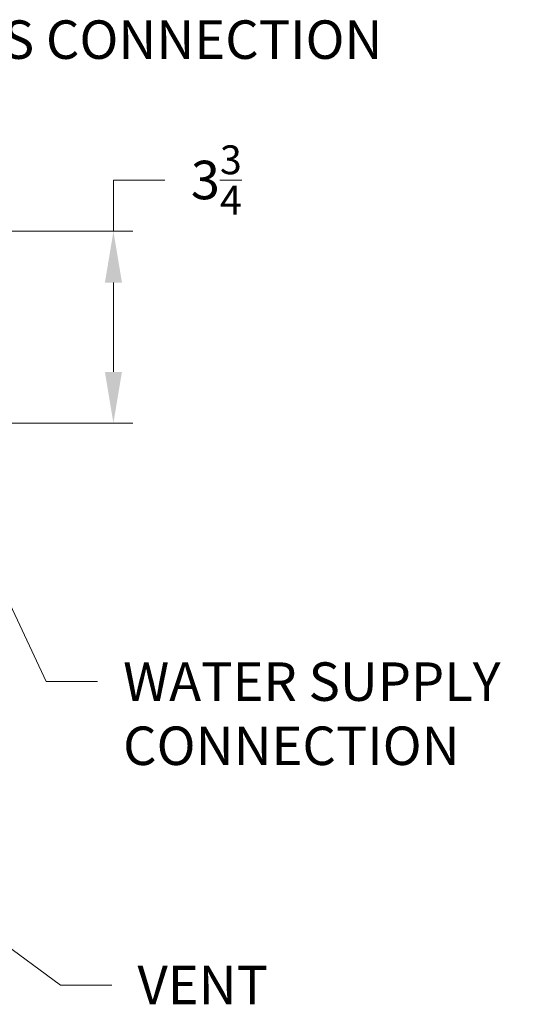
# Model space of a CAD drawing. Units: inches. Extents: x -28 to 79, y -3 to 97.
# Drawn here: x 27 to 37, y 66 to 85 of the extents above; entities that cross this region are included whole.
import ezdxf

# ---------------------------------------------------------------- set-up
doc = ezdxf.new("R2010")
doc.units = ezdxf.units.IN
doc.header["$LTSCALE"] = 2.42
doc.header["$MEASUREMENT"] = 0
doc.header["$PDMODE"] = 3
doc.header["$PDSIZE"] = 0.3125
doc.layers.get('0').update_dxf_attribs({"linetype": 'CONTINUOUS'})
doc.layers.get('Defpoints').update_dxf_attribs({"linetype": 'CONTINUOUS'})
doc.layers.add('dim', color=3, linetype='CONTINUOUS')
doc.styles.add('romans', font='romans.shx')
doc.styles.get("Standard").update_dxf_attribs({"font": 'txt', "width": 0.8})
doc.dimstyles.get("Standard").update_dxf_attribs({"dimtxt": 0.1, "dimasz": 0.15, "dimexe": 0.18, "dimexo": 0.0625, "dimgap": 0.09, "dimtad": 1, "dimzin": 4, "dimdsep": 46, "dimtxsty": 'Standard', "dimcen": 0.09, "dimadec": 0, "dimazin": 0, "dimtp": 0.03, "dimtm": 0.03, "dimtfac": 1, "dimtofl": 0, "dimtmove": 0, "dimatfit": 3, "dimfxl": 1, "dimtolj": 1, "dimtzin": 4, "dimarcsym": 0})

# ---------------------------------------------------------------- blocks, each defined once
blk = doc.blocks.new('*D16')
at = {"color": 3, "lineweight": 0}
for p, q in [((28.987, 81.194), (28.987, 82.194)), ((28.987, 82.194), (29.987, 82.194)), ((28.987, 78.454), (28.987, 80.194))]:
    blk.add_line(p, q, dxfattribs=at)
at = {"color": 0, "lineweight": 0}
for p, q in [((26.049, 81.194), (29.367, 81.194)), ((23.403, 77.454), (29.367, 77.454))]:
    blk.add_line(p, q, dxfattribs=at)
at = {"color": 3, "lineweight": 0}
for points in [[(28.821, 80.194), (29.154, 80.194), (28.987, 81.194)], [(28.821, 78.454), (29.154, 78.454), (28.987, 77.454)]]:
    blk.add_solid(points, dxfattribs=at)
at = {"layer": 'Defpoints', "color": 0, "lineweight": 0}
for p in [(25.299, 81.194), (28.987, 81.194), (22.653, 77.454)]:
    blk.add_point(p, dxfattribs=at)
at = {"color": 0, "lineweight": 0, "insert": (30.992, 82.194), "char_height": 0.75, "attachment_point": 5, "style": 'romans'}
blk.add_mtext('\\A1;3{\\H0.750000x;\\S3/4;}', dxfattribs=at)

msp = doc.modelspace()

# ---------------------------------------------------------------- texts
at = {"layer": 'dim', "lineweight": 0, "char_height": 0.75, "attachment_point": 1, "style": 'romans'}
for s, insert in [('\\A1;GAS CONNECTION', (25.50607, 85.30505)), ('\\A1;WATER SUPPLY\\PCONNECTION', (29.17627, 72.79254)), ('\\A1;VENT', (29.45686, 66.87875))]:
    msp.add_mtext(s, dxfattribs=dict(at, insert=insert))

# ---------------------------------------------------------------- dimensions: what is measured, and where the dimension line sits
at = {"color": 3, "lineweight": 0}
dim = msp.add_linear_dim(base=(28.98736, 81.19446), p1=(22.6534, 77.45446), p2=(25.29873, 81.19446), angle=90, dimstyle='Standard', override={"dimtxt": 0.75, "dimasz": 1, "dimexe": 0.38, "dimexo": 0.75, "dimgap": 0.5, "dimtad": 0, "dimtih": 1, "dimtoh": 1, "dimdec": 4, "dimzin": 0, "dimdsep": 0, "dimlunit": 5, "dimtxsty": 'romans', "dimcen": 0.396, "dimclrd": 3, "dimtp": 0, "dimtm": 0, "dimtfac": 0.75, "dimtdec": 4, "dimtzin": 0, "dimlwd": 0, "dimlwe": 0}, dxfattribs=at)
dim.commit()
dim.dimension.update_dxf_attribs({"geometry": '*D16', "text_midpoint": (30.99183, 82.19446)})

# ---------------------------------------------------------------- leaders
at = {"layer": 'dim', "lineweight": 0, "annotation_type": 0, "has_hookline": 1, "hookline_direction": 0}
for points, text_width in [([(21.18973, 77.79556), (24.00607, 84.93005), (25.00607, 84.93005)], 9.57143), ([(24.902, 78.34647), (27.67627, 72.41754), (28.67627, 72.41754)], 8.39286), ([(18.90701, 73.15559), (27.95686, 66.50375), (28.95686, 66.50375)], 2.60714)]:
    msp.add_leader(points, dimstyle='Standard', override={"dimtxt": 0.75, "dimasz": 1, "dimexe": 0.38, "dimexo": 0.75, "dimgap": 0.5, "dimtad": 0, "dimtih": 1, "dimtoh": 1, "dimdec": 4, "dimzin": 0, "dimdsep": 0, "dimlunit": 5, "dimtxsty": 'romans', "dimcen": 0.396, "dimtp": 0, "dimtm": 0, "dimtfac": 0.75, "dimtdec": 4, "dimtzin": 0, "dimlwd": 0, "dimlwe": 0}, dxfattribs=dict(at, text_width=text_width))

doc.saveas('drawing.dxf')
